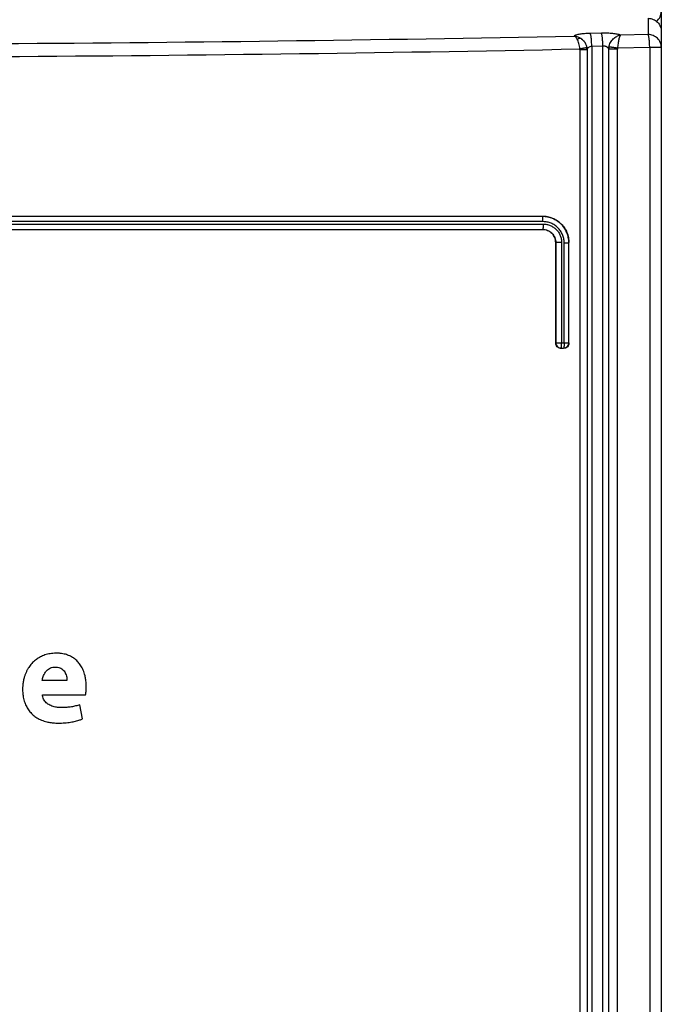
# Model space of a CAD drawing. Units: millimetres. Extents: x 0 to 1189, y 0 to 841.
# Drawn here: x 289 to 301, y 617 to 635 of the extents above; entities that cross this region are included whole.
import ezdxf

# ---------------------------------------------------------------- set-up
doc = ezdxf.new("R2010")
doc.units = ezdxf.units.MM
doc.header["$LTSCALE"] = 65.395
doc.layers.get('0').update_dxf_attribs({"linetype": 'CONTINUOUS'})
doc.layers.add('ROUNDS', color=7, linetype='CONTINUOUS')

msp = doc.modelspace()

# ---------------------------------------------------------------- linework, layer by layer
at = {"color": 7, "linetype": 'CONTINUOUS'}
for p, q in [((301.1583, 636.0911), (301.1583, 635.1252)), ((268.6582, 631.6278), (298.9084, 631.6278)), ((268.6583, 631.3778), (298.9083, 631.3778)), ((299.1583, 629.2278), (299.1583, 631.1274)), ((299.4083, 629.2278), (299.4083, 631.1289)), ((299.2581, 629.1278), (299.3081, 629.1278)), ((289.9005, 622.8318), (289.4332, 622.8318)), ((289.4358, 622.5617), (290.2536, 622.5617)), ((290.1965, 622.1074), (290.1446, 622.3748))]:
    msp.add_line(p, q, dxfattribs=at)
at = {"color": 9, "linetype": 'CONTINUOUS'}
for p, q in [((298.9066, 631.6261), (268.66, 631.6261)), ((298.9066, 631.6261), (298.9084, 631.6278)), ((268.6459, 631.4796), (298.9207, 631.4796)), ((298.9172, 631.5261), (268.6494, 631.5261)), ((268.6565, 631.3796), (298.9101, 631.3796)), ((298.9083, 631.3778), (298.9101, 631.3796)), ((299.1583, 631.1274), (299.1599, 631.129)), ((299.1599, 631.129), (299.1599, 629.2278)), ((299.2709, 631.129), (299.1599, 631.129)), ((299.2709, 631.129), (299.2709, 629.2278)), ((299.3174, 629.2278), (299.3174, 631.1269)), ((299.3174, 631.1269), (299.4063, 631.1269)), ((299.4063, 631.1269), (299.4083, 631.1289)), ((299.4063, 629.2278), (299.4063, 631.1269)), ((299.1583, 629.2278), (299.4083, 629.2278)), ((299.3073, 629.1282), (299.3063, 629.1278))]:
    msp.add_line(p, q, dxfattribs=at)
for centre, start, end in [((299.2599, 629.2278), 179.99518, 269.99518), ((299.3063, 629.2278), 270.00482, 0.00482)]:
    msp.add_arc(centre, 0.1, start, end, dxfattribs=at)
at = {"color": 7, "linetype": 'CONTINUOUS'}
msp.add_ellipse((300.9083, 635.5122), major_axis=(0, 0.2519), ratio=0.9925462, start_param=-2.4474628, end_param=-1.5707963, dxfattribs=at)
at = {"color": 9, "linetype": 'CONTINUOUS'}
for points, knots in [([(298.9172, 631.5261), (298.9172, 631.5325), (298.917, 631.5451), (298.9165, 631.5635), (298.9155, 631.5804), (298.9143, 631.5953), (298.9127, 631.6076), (298.9112, 631.616), (298.9098, 631.6211), (298.9088, 631.6236), (298.9079, 631.6253), (298.907, 631.626), (298.9066, 631.6261)], [0, 0, 0, 0, 0.1899252, 0.372799, 0.5418454, 0.6908347, 0.8143496, 0.9080766, 0.9428548, 0.9693766, 0.9879315, 1, 1, 1, 1]), ([(299.4063, 631.1269), (299.4063, 631.1596), (299.3998, 631.2252), (299.3711, 631.3195), (299.3245, 631.4065), (299.2618, 631.4825), (299.1856, 631.5449), (299.0987, 631.5912), (299.0045, 631.6196), (298.9392, 631.626), (298.9066, 631.6261)], [0, 0, 0, 0, 0.1252233, 0.2504056, 0.3755204, 0.5005524, 0.6254997, 0.7503737, 0.8751972, 1, 1, 1, 1]), ([(298.9207, 631.4796), (298.9207, 631.4732), (298.9206, 631.4606), (298.92, 631.4422), (298.9191, 631.4253), (298.9178, 631.4104), (298.9163, 631.3981), (298.9148, 631.3897), (298.9134, 631.3846), (298.9124, 631.3821), (298.9114, 631.3804), (298.9105, 631.3797), (298.9101, 631.3796)], [0, 0, 0, 0, 0.1899239, 0.3727965, 0.541842, 0.6908305, 0.8143451, 0.9080723, 0.9428509, 0.9693735, 0.9879295, 1, 1, 1, 1]), ([(298.9101, 631.3796), (298.9264, 631.3796), (298.959, 631.3764), (299.006, 631.3621), (299.0494, 631.3389), (299.0875, 631.3076), (299.1189, 631.2694), (299.1422, 631.2258), (299.1567, 631.1784), (299.1599, 631.1454), (299.1599, 631.129)], [0, 0, 0, 0, 0.1244048, 0.2488725, 0.3734928, 0.4983334, 0.6234289, 0.7487743, 0.8743245, 1, 1, 1, 1]), ([(299.3174, 631.1269), (299.3174, 631.1531), (299.3122, 631.2056), (299.2892, 631.2812), (299.2517, 631.3508), (299.2015, 631.4116), (299.1404, 631.4614), (299.0708, 631.4983), (298.9955, 631.521), (298.9432, 631.5261), (298.9172, 631.5261)], [0, 0, 0, 0, 0.1253646, 0.250671, 0.3758713, 0.5009356, 0.6258563, 0.7506487, 0.8753472, 1, 1, 1, 1]), ([(298.9207, 631.4796), (298.9436, 631.4796), (298.9894, 631.4751), (299.0553, 631.4551), (299.1162, 631.4226), (299.1696, 631.3788), (299.2136, 631.3253), (299.2462, 631.2643), (299.2664, 631.198), (299.2709, 631.152), (299.2709, 631.129)], [0, 0, 0, 0, 0.1246478, 0.2493442, 0.374137, 0.4990599, 0.6241268, 0.749329, 0.874636, 1, 1, 1, 1]), ([(299.2599, 629.1278), (299.2603, 629.1278), (299.2609, 629.1282), (299.2616, 629.129), (299.2623, 629.1302), (299.2632, 629.1324), (299.2642, 629.1357), (299.2652, 629.1399), (299.2661, 629.1449), (299.2669, 629.1508), (299.2681, 629.16), (299.2692, 629.173), (299.2702, 629.1901), (299.2708, 629.2086), (299.2709, 629.2213), (299.2709, 629.2278)], [0, 0, 0, 0, 0.0116343, 0.0195532, 0.0293194, 0.0549055, 0.0888757, 0.1311783, 0.1815451, 0.2395725, 0.3047544, 0.4541405, 0.6241734, 0.8084524, 1, 1, 1, 1]), ([(299.3174, 629.2278), (299.3174, 629.2217), (299.3173, 629.2096), (299.3167, 629.192), (299.3159, 629.1756), (299.3147, 629.1609), (299.3132, 629.1486), (299.3117, 629.14), (299.3104, 629.1346), (299.3094, 629.1317), (299.3085, 629.1296), (299.3077, 629.1285), (299.3073, 629.1282)], [0, 0, 0, 0, 0.1831076, 0.3599958, 0.5246683, 0.6715704, 0.7958056, 0.893365, 0.9312238, 0.9615142, 0.9842667, 1, 1, 1, 1])]:
    msp.add_open_spline(points, degree=3, knots=knots, dxfattribs=at)
at = {"color": 7, "linetype": 'CONTINUOUS'}
for points, knots in [([(298.9084, 631.6278), (298.9409, 631.6278), (299.0062, 631.6215), (299.1003, 631.5931), (299.1872, 631.547), (299.2635, 631.4847), (299.3263, 631.4087), (299.373, 631.3217), (299.4018, 631.2273), (299.4083, 631.1616), (299.4083, 631.1289)], [0, 0, 0, 0, 0.1246528, 0.24935, 0.3741403, 0.4990593, 0.624123, 0.7493241, 0.8746325, 1, 1, 1, 1]), ([(299.1583, 631.1274), (299.1583, 631.1438), (299.1551, 631.1767), (299.1407, 631.224), (299.1174, 631.2676), (299.086, 631.3058), (299.0479, 631.3371), (299.0045, 631.3603), (298.9573, 631.3746), (298.9246, 631.3778), (298.9083, 631.3778)], [0, 0, 0, 0, 0.1253627, 0.2506691, 0.3758717, 0.50094, 0.6258645, 0.7506583, 0.8753543, 1, 1, 1, 1]), ([(299.2581, 629.1278), (299.2516, 629.1278), (299.2386, 629.1291), (299.2135, 629.1367), (299.1857, 629.1552), (299.1672, 629.1831), (299.1596, 629.2082), (299.1583, 629.2213), (299.1583, 629.2278)], [0, 0, 0, 0, 0.1249263, 0.2499108, 0.4990239, 0.7487055, 0.8743243, 1, 1, 1, 1]), ([(299.4083, 629.2278), (299.4083, 629.2213), (299.407, 629.2081), (299.3993, 629.183), (299.3807, 629.1551), (299.3528, 629.1367), (299.3277, 629.1291), (299.3146, 629.1278), (299.3081, 629.1278)], [0, 0, 0, 0, 0.1256809, 0.2513028, 0.5009761, 0.7500868, 0.8750706, 1, 1, 1, 1]), ([(289.7006, 623.3511), (289.6876, 623.3511), (289.6563, 623.3503), (289.6077, 623.3461), (289.556, 623.3377), (289.5074, 623.3258), (289.4616, 623.3107), (289.4182, 623.2925), (289.3772, 623.2713), (289.3383, 623.247), (289.3014, 623.2196), (289.2665, 623.189), (289.2336, 623.1552), (289.2027, 623.118), (289.1741, 623.0774), (289.1479, 623.0333), (289.1244, 622.9859), (289.104, 622.9353), (289.0889, 622.8881), (289.0781, 622.8452), (289.0706, 622.8076), (289.0649, 622.7694), (289.0605, 622.7247), (289.0593, 622.6926), (289.0593, 622.6734)], [0, 0, 0, 0, 0.0371537, 0.0899421, 0.1398376, 0.1874713, 0.2334045, 0.2781437, 0.3221505, 0.3658505, 0.4096378, 0.4538778, 0.4989053, 0.5450183, 0.5924667, 0.6414346, 0.6920183, 0.744199, 0.7978176, 0.8342164, 0.8709825, 0.9079525, 0.9449397, 1, 1, 1, 1]), ([(290.2666, 622.7175), (290.2666, 622.7324), (290.2659, 622.7617), (290.2628, 622.805), (290.2578, 622.8467), (290.2511, 622.8866), (290.2414, 622.9305), (290.2279, 622.9775), (290.2097, 623.0264), (290.189, 623.071), (290.1661, 623.1115), (290.1412, 623.1481), (290.1144, 623.1812), (290.0858, 623.2111), (290.0554, 623.2379), (290.023, 623.2619), (289.9885, 623.2832), (289.9516, 623.3018), (289.912, 623.3178), (289.8694, 623.331), (289.8233, 623.3412), (289.7667, 623.3491), (289.7252, 623.3511), (289.7006, 623.3511)], [0, 0, 0, 0, 0.0464405, 0.0916753, 0.1354757, 0.1776981, 0.2182735, 0.2760404, 0.3302686, 0.3812936, 0.4295424, 0.4754923, 0.5196405, 0.5624912, 0.6045511, 0.6463318, 0.6883565, 0.7311725, 0.7753617, 0.821563, 0.8704853, 0.9229403, 1, 1, 1, 1]), ([(289.4332, 622.8318), (289.4345, 622.8453), (289.439, 622.8728), (289.4504, 622.9126), (289.467, 622.9525), (289.4886, 622.9895), (289.5167, 623.0238), (289.5498, 623.0519), (289.5887, 623.073), (289.6324, 623.0861), (289.6635, 623.0888), (289.6798, 623.0888)], [0, 0, 0, 0, 0.1040551, 0.21243, 0.316003, 0.4336447, 0.5388059, 0.6535365, 0.7630312, 0.8754146, 1, 1, 1, 1]), ([(289.6798, 623.0888), (289.6941, 623.0888), (289.7231, 623.0868), (289.7641, 623.076), (289.8008, 623.0572), (289.8322, 623.031), (289.8575, 622.9985), (289.8775, 622.9595), (289.8909, 622.918), (289.8987, 622.8745), (289.9005, 622.8461), (289.9005, 622.8318)], [0, 0, 0, 0, 0.1124951, 0.2269332, 0.3308605, 0.4342126, 0.5461774, 0.6528808, 0.7766862, 0.8876966, 1, 1, 1, 1]), ([(289.0593, 622.6734), (289.0593, 622.6588), (289.0599, 622.6303), (289.0629, 622.5888), (289.0683, 622.5435), (289.0771, 622.495), (289.0905, 622.4441), (289.1068, 622.397), (289.1259, 622.3535), (289.1476, 622.3132), (289.1718, 622.2758), (289.1985, 622.2411), (289.2278, 622.2089), (289.2597, 622.1791), (289.2945, 622.1516), (289.3324, 622.1264), (289.3736, 622.1035), (289.4185, 622.083), (289.4674, 622.0652), (289.5144, 622.052), (289.5587, 622.0424), (289.5994, 622.0357), (289.6428, 622.0307), (289.6889, 622.0276), (289.7206, 622.0269), (289.7369, 622.0269)], [0, 0, 0, 0, 0.0412803, 0.0804071, 0.1175975, 0.1701904, 0.219524, 0.2661877, 0.310721, 0.353628, 0.3953807, 0.436431, 0.4772178, 0.5181758, 0.5597458, 0.6023824, 0.6465642, 0.6928049, 0.7416601, 0.7937438, 0.8305955, 0.8694012, 0.9103973, 0.9538387, 1, 1, 1, 1]), ([(290.2536, 622.5617), (290.2563, 622.5764), (290.2602, 622.6051), (290.2652, 622.657), (290.2666, 622.6943), (290.2666, 622.7175)], [0, 0, 0, 0, 0.2855359, 0.5540661, 1, 1, 1, 1]), ([(289.7941, 622.3203), (289.7778, 622.3203), (289.7465, 622.3214), (289.7016, 622.3266), (289.6571, 622.3355), (289.6141, 622.3484), (289.5738, 622.3658), (289.5379, 622.3868), (289.5063, 622.4118), (289.4781, 622.4431), (289.4557, 622.4796), (289.4412, 622.5204), (289.4368, 622.5484), (289.4358, 622.5617)], [0, 0, 0, 0, 0.1021683, 0.196913, 0.2836949, 0.3872319, 0.4782471, 0.5588598, 0.6485061, 0.7299432, 0.8225473, 0.9160664, 1, 1, 1, 1]), ([(290.1446, 622.3748), (290.1312, 622.3702), (290.1046, 622.3617), (290.0645, 622.3508), (290.0244, 622.3417), (289.9834, 622.3341), (289.9407, 622.3282), (289.8953, 622.3237), (289.8461, 622.3209), (289.812, 622.3203), (289.7941, 622.3203)], [0, 0, 0, 0, 0.1192732, 0.2348178, 0.3493908, 0.4655078, 0.5856478, 0.7124955, 0.8492893, 1, 1, 1, 1]), ([(289.7369, 622.0269), (289.7579, 622.0269), (289.7987, 622.0276), (289.858, 622.031), (289.9138, 622.0364), (289.9662, 622.0437), (290.015, 622.0524), (290.0606, 622.0626), (290.1029, 622.074), (290.1481, 622.0883), (290.1789, 622.1), (290.1965, 622.1074)], [0, 0, 0, 0, 0.1338481, 0.260431, 0.379805, 0.4921519, 0.5977561, 0.6969741, 0.7902111, 0.8779012, 1, 1, 1, 1])]:
    msp.add_open_spline(points, degree=3, knots=knots, dxfattribs=at)
at = {"layer": 'ROUNDS', "color": 9, "linetype": 'CONTINUOUS'}
for p, q in [((300.9083, 635.3778), (300.9083, 635.071)), ((300.0224, 635.0966), (299.8122, 635.0923)), ((300.9083, 635.071), (300.3844, 635.0598)), ((299.6179, 634.7805), (299.6179, 562.5352)), ((299.7508, 634.7805), (299.6179, 634.7805)), ((299.7525, 634.7875), (299.7508, 634.7805)), ((299.7508, 634.7805), (299.7508, 562.5352)), ((299.7525, 634.7875), (299.7525, 562.5335)), ((300.0515, 634.8504), (299.841, 634.8461)), ((299.841, 634.8461), (299.841, 562.5335)), ((300.0515, 562.2229), (300.0515, 634.8504)), ((300.1624, 562.2229), (300.1624, 634.7963)), ((300.3291, 634.7963), (300.1624, 634.7963)), ((300.3291, 562.2229), (300.3291, 634.7963)), ((300.9389, 634.8248), (300.3302, 634.8118)), ((300.9389, 634.8248), (300.9389, 559.6835)), ((301.1583, 634.8248), (300.9389, 634.8248))]:
    msp.add_line(p, q, dxfattribs=at)
at = {"layer": 'ROUNDS', "color": 7, "linetype": 'CONTINUOUS'}
msp.add_line((301.1583, 635.1252), (301.1583, 558.4779), dxfattribs=at)
at = {"layer": 'ROUNDS', "color": 9, "linetype": 'CONTINUOUS'}
for centre, radius, start, end in [((283.846, 1419.9128), 785.0272, 270.3238183, 271.1431667), ((283.8469, 1422.4107), 787.7713, 270.3232106, 271.1470256), ((299.5161, 634.7805), 0.1018, 359.99691, 9.44781), ((299.5027, 634.7793), 0.2481, 0.26693, 9.80663), ((300.4116, 634.7921), 0.2492, 170.2974, 179.01505), ((300.4341, 634.7963), 0.105, 171.52298, 179.99628)]:
    msp.add_arc(centre, radius, start, end, dxfattribs=at)
at = {"layer": 'ROUNDS', "color": 7, "linetype": 'CONTINUOUS'}
msp.add_open_spline([(300.9083, 635.3778), (300.9247, 635.3778), (300.9577, 635.3745), (301.0051, 635.3599), (301.0486, 635.3362), (301.0867, 635.3045), (301.1179, 635.2659), (301.1409, 635.222), (301.1551, 635.1745), (301.1583, 635.1416), (301.1583, 635.1252)], degree=3, knots=[0, 0, 0, 0, 0.1250147, 0.2500272, 0.3750354, 0.5000382, 0.6250353, 0.7500269, 0.8750146, 1, 1, 1, 1], dxfattribs=at)
at = {"layer": 'ROUNDS', "color": 9, "linetype": 'CONTINUOUS'}
for points, knots in [([(299.8122, 635.0923), (299.7762, 635.0916), (299.7239, 635.0891), (299.6571, 635.0825), (299.6138, 635.0765), (299.5766, 635.0694), (299.55, 635.0624), (299.5326, 635.0562), (299.5223, 635.0517), (299.5141, 635.0471), (299.5096, 635.0436), (299.5078, 635.0418)], [0, 0, 0, 0, 0.3466836, 0.5039739, 0.6453336, 0.7675442, 0.8681096, 0.909767, 0.9455475, 0.975524, 1, 1, 1, 1]), ([(299.841, 634.8461), (299.8407, 634.8606), (299.8398, 634.8891), (299.8377, 634.9308), (299.8349, 634.9699), (299.8314, 635.0053), (299.8273, 635.0358), (299.8234, 635.0578), (299.82, 635.0722), (299.8176, 635.0805), (299.8151, 635.0871), (299.8132, 635.0908), (299.8122, 635.0923)], [0, 0, 0, 0, 0.1745105, 0.3438521, 0.5029493, 0.6470551, 0.7719129, 0.8739239, 0.9154775, 0.9503906, 0.9785423, 1, 1, 1, 1]), ([(300.3844, 635.0598), (300.376, 635.0632), (300.3563, 635.0695), (300.3229, 635.077), (300.2829, 635.0837), (300.2373, 635.0891), (300.1871, 635.0933), (300.115, 635.097), (300.0597, 635.0974), (300.0224, 635.0966)], [0, 0, 0, 0, 0.0749422, 0.169081, 0.2807099, 0.4074225, 0.5462598, 0.6938213, 1, 1, 1, 1]), ([(300.0515, 634.8504), (300.0512, 634.8649), (300.0503, 634.8934), (300.0482, 634.9351), (300.0453, 634.9742), (300.0417, 635.0096), (300.0376, 635.0401), (300.0337, 635.0621), (300.0302, 635.0765), (300.0278, 635.0849), (300.0253, 635.0914), (300.0234, 635.0951), (300.0224, 635.0966)], [0, 0, 0, 0, 0.1744644, 0.3437646, 0.5028285, 0.6469123, 0.7717629, 0.873787, 0.9153575, 0.9502966, 0.9784864, 1, 1, 1, 1]), ([(299.5078, 635.0418), (299.5306, 635.0398), (299.5768, 635.029), (299.6187, 635.0069), (299.6384, 634.9932)], [0, 0, 0, 0, 0.4874578, 1, 1, 1, 1]), ([(299.5663, 634.9798), (299.562, 634.9874), (299.5532, 635.0014), (299.5387, 635.0196), (299.5239, 635.0332), (299.5131, 635.0396), (299.5078, 635.0418)], [0, 0, 0, 0, 0.3040827, 0.5715656, 0.8024323, 1, 1, 1, 1]), ([(299.6384, 634.9932), (299.6334, 634.9949), (299.6223, 634.9966), (299.6046, 634.995), (299.5855, 634.9893), (299.5728, 634.9833), (299.5663, 634.9798)], [0, 0, 0, 0, 0.2078941, 0.4418462, 0.7060074, 1, 1, 1, 1]), ([(299.6165, 634.7972), (299.6152, 634.8145), (299.6109, 634.8484), (299.6002, 634.897), (299.5857, 634.9409), (299.5732, 634.9677), (299.5663, 634.9798)], [0, 0, 0, 0, 0.2733396, 0.5367189, 0.7811694, 1, 1, 1, 1]), ([(299.6384, 634.9932), (299.6523, 634.9832), (299.6786, 634.9604), (299.7108, 634.9193), (299.7347, 634.8725), (299.7442, 634.8387), (299.7472, 634.8216)], [0, 0, 0, 0, 0.2474368, 0.4975792, 0.7490191, 1, 1, 1, 1]), ([(299.7525, 634.7875), (299.7524, 634.8077), (299.7469, 634.8485), (299.7239, 634.9057), (299.6874, 634.9556), (299.6556, 634.9821), (299.6384, 634.9932)], [0, 0, 0, 0, 0.2486519, 0.4981373, 0.7486135, 1, 1, 1, 1]), ([(300.1659, 634.8341), (300.1684, 634.8486), (300.1759, 634.8774), (300.2, 634.9313), (300.2358, 634.9783), (300.2793, 635.0153), (300.3234, 635.0431), (300.3601, 635.0563), (300.3844, 635.0598)], [0, 0, 0, 0, 0.133009, 0.2665263, 0.5300004, 0.6572832, 0.778905, 1, 1, 1, 1]), ([(300.3844, 635.0598), (300.383, 635.0583), (300.3801, 635.0547), (300.3762, 635.0481), (300.3722, 635.0397), (300.3664, 635.0255), (300.3594, 635.0038), (300.3516, 634.9734), (300.3443, 634.938), (300.3356, 634.8838), (300.3316, 634.8411), (300.3302, 634.8118)], [0, 0, 0, 0, 0.0240023, 0.0539255, 0.0899398, 0.1320144, 0.2336742, 0.3569828, 0.499175, 0.6567549, 1, 1, 1, 1]), ([(300.9389, 634.8248), (300.9386, 634.8393), (300.9377, 634.8678), (300.9355, 634.9095), (300.9324, 634.9487), (300.9287, 634.984), (300.9244, 635.0146), (300.9202, 635.0365), (300.9166, 635.0509), (300.914, 635.0593), (300.9114, 635.0659), (300.9094, 635.0695), (300.9083, 635.071)], [0, 0, 0, 0, 0.1742712, 0.3433987, 0.5023232, 0.6463146, 0.7711359, 0.8732153, 0.9148565, 0.9499043, 0.9782536, 1, 1, 1, 1]), ([(301.1583, 634.8248), (301.1583, 634.8409), (301.1551, 634.8732), (301.1407, 634.9197), (301.1175, 634.9625), (301.0862, 635.0001), (301.048, 635.0309), (301.0045, 635.0537), (300.9574, 635.0678), (300.9246, 635.071), (300.9083, 635.071)], [0, 0, 0, 0, 0.1240599, 0.2482637, 0.3727329, 0.4975479, 0.6227362, 0.7482685, 0.8740633, 1, 1, 1, 1]), ([(299.7472, 634.8216), (299.7467, 634.8214), (299.7454, 634.821), (299.7429, 634.8203), (299.7393, 634.8195), (299.7346, 634.8185), (299.7289, 634.8173), (299.7195, 634.8155), (299.7055, 634.8128), (299.6865, 634.8093), (299.6648, 634.8055), (299.6412, 634.8014), (299.6249, 634.7986), (299.6165, 634.7972)], [0, 0, 0, 0, 0.0113742, 0.0310553, 0.0589339, 0.0948127, 0.1384276, 0.1894538, 0.3121606, 0.4592617, 0.6263495, 0.8084152, 1, 1, 1, 1]), ([(299.841, 634.8461), (299.8288, 634.8452), (299.8063, 634.8411), (299.7814, 634.8294), (299.7669, 634.8173), (299.7592, 634.8079), (299.7542, 634.7979), (299.7528, 634.7909), (299.7525, 634.7875)], [0, 0, 0, 0, 0.3203185, 0.5933396, 0.7098838, 0.814549, 0.9100368, 1, 1, 1, 1]), ([(300.1624, 634.7963), (300.1617, 634.8001), (300.159, 634.8078), (300.1517, 634.8184), (300.1413, 634.8282), (300.1278, 634.8367), (300.1114, 634.8436), (300.0859, 634.8503), (300.0653, 634.8514), (300.0515, 634.8504)], [0, 0, 0, 0, 0.0867381, 0.181309, 0.2872131, 0.4066515, 0.5402646, 0.686691, 1, 1, 1, 1]), ([(300.3302, 634.8118), (300.3114, 634.8146), (300.2838, 634.8187), (300.248, 634.8238), (300.2241, 634.8271), (300.2034, 634.8299), (300.1868, 634.832), (300.1757, 634.8333), (300.1692, 634.8339), (300.1669, 634.834), (300.1659, 634.8341)], [0, 0, 0, 0, 0.3441415, 0.5062187, 0.6535923, 0.7808528, 0.8833311, 0.9572738, 0.9826602, 1, 1, 1, 1])]:
    msp.add_open_spline(points, degree=3, knots=knots, dxfattribs=at)

doc.saveas('drawing.dxf')
